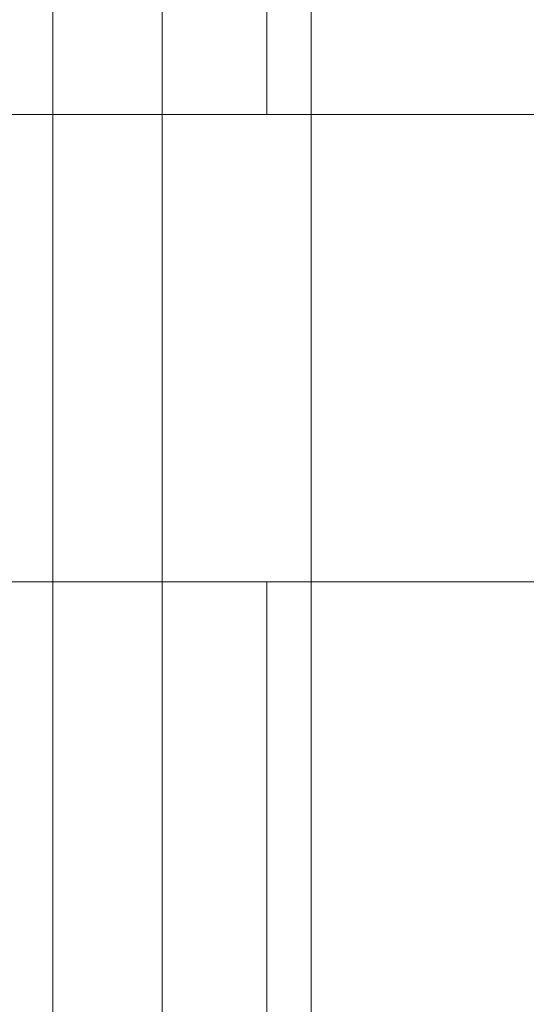
# Model space of a CAD drawing. Units: centimetres. Extents: x -12.2 to 12.7, y -8.2 to 8.8.
# Drawn here: x -8.1 to -7.4, y 1.4 to 2.7 of the extents above; entities that cross this region are included whole.
import ezdxf

# ---------------------------------------------------------------- set-up
doc = ezdxf.new("R2010")
doc.units = ezdxf.units.CM
doc.header["$MEASUREMENT"] = 0
doc.layers.add('layer 1', color=7, linetype='Continuous')

msp = doc.modelspace()

# ---------------------------------------------------------------- linework, layer by layer
at = {"layer": 'layer 1', "color": 253, "lineweight": 15}
for points in [[(-11.62359, -1.8286), (-7.73751, -1.8286), (-7.73751, 5.97884), (-11.62359, 5.97884), (-11.62359, -1.8286)], [(-11.28974, -1.8286), (-8.08872, -1.8286), (-8.08872, 5.60104), (-11.28974, 5.60104), (-11.28974, -1.8286)]]:
    msp.add_lwpolyline(points, close=True, dxfattribs=at)
at = {"layer": 'layer 1', "color": 23, "lineweight": 15}
msp.add_lwpolyline([(-11.144, -1.84854), (-7.94028, -1.84854), (-7.94028, 5.5874), (-11.144, 5.5874), (-11.144, -1.84854)], close=True, dxfattribs=at)
at = {"layer": 'layer 1', "color": 7}
for points in [[(-7.92293, -1.78686), (-7.92293, -1.78686), (-12.21863, -1.78686), (-12.21863, -1.78686), (-12.21863, -1.78686), (-12.21863, -1.78686), (-12.21863, 8.32407), (-12.21863, 8.32407), (-12.21863, 8.32407), (-12.21863, 8.32407), (-5.94523, 8.32407), (-5.94523, 8.32407), (-5.94523, 8.32407), (-5.94523, 8.32407), (-7.92293, -1.78686), (-7.92293, -1.78686)], [(-5.94523, 8.32407), (-5.94523, 8.32407), (-1.62023, 8.32407), (-1.62023, 8.32407), (-1.62023, 8.32407), (-1.62023, 8.32407), (-4.90547, -1.78686), (-4.90547, -1.78686), (-4.90547, -1.78686), (-4.90547, -1.78686), (-7.92293, -1.78686), (-7.92293, -1.78686), (-7.92293, -1.78686), (-7.92293, -1.78686), (-5.94523, 8.32407), (-5.94523, 8.32407)]]:
    msp.add_open_spline(points, degree=3, knots=[0, 0, 0, 0, 0.25, 0.25, 0.25, 0.25, 0.5, 0.5, 0.5, 0.5, 0.75, 0.75, 0.75, 0.75, 1, 1, 1, 1], dxfattribs=at)
at = {"layer": 'layer 1', "color": 22, "lineweight": 40}
msp.add_open_spline([(-1.19231, 7.14342), (-1.19231, 7.14342), (12.66495, 7.14342), (12.66495, 7.14342), (12.66495, 7.14342), (12.66495, 7.14342), (12.66495, -3.81532), (12.66495, -3.81532), (12.66495, -3.81532), (12.66495, -3.81532), (-8.12377, -3.81532), (-8.12377, -3.81532)], degree=3, knots=[0, 0, 0, 0, 0.3333333, 0.3333333, 0.3333333, 0.3333333, 0.6666667, 0.6666667, 0.6666667, 0.6666667, 1, 1, 1, 1], dxfattribs=at)
at = {"layer": 'layer 1', "lineweight": 9}
for points in [[(-7.7978, 2.60858), (-7.7978, 2.60858), (-7.7978, 3.24358), (-7.7978, 3.24358)], [(-8.4328, 1.97358), (-8.4328, 1.97358), (-7.18739, 1.97358), (-7.18739, 1.97358)], [(-7.7978, 1.33858), (-7.7978, 1.33858), (-7.7978, 1.97358), (-7.7978, 1.97358)]]:
    msp.add_open_spline(points, degree=3, dxfattribs=at)
msp.add_open_spline([(-7.1628, 2.09928), (-7.1628, 2.09928), (-7.1628, 2.60858), (-7.1628, 2.60858), (-7.1628, 2.60858), (-7.1628, 2.60858), (-8.4328, 2.60858), (-8.4328, 2.60858), (-8.4328, 2.60858), (-8.4328, 2.60858), (-8.4328, 1.97358), (-8.4328, 1.97358)], degree=3, knots=[0, 0, 0, 0, 0.3333333, 0.3333333, 0.3333333, 0.3333333, 0.6666667, 0.6666667, 0.6666667, 0.6666667, 1, 1, 1, 1], dxfattribs=at)

doc.saveas('drawing.dxf')
